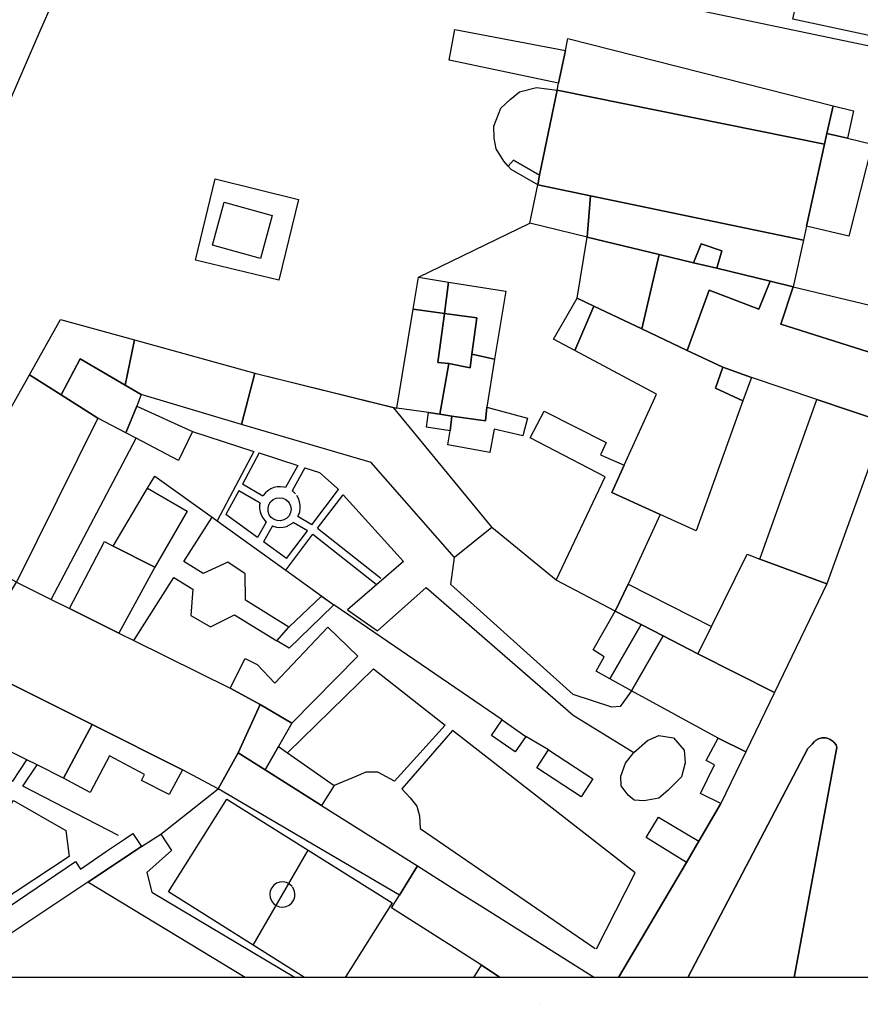
# Model space of a CAD drawing. Units: millimetres. Extents: x 3002 to 3107, y 2035 to 2164.
# Drawn here: x 3035 to 3041, y 2035 to 2042 of the extents above; entities that cross this region are included whole.
import ezdxf

# ---------------------------------------------------------------- set-up
doc = ezdxf.new("R2010")
doc.units = ezdxf.units.MM
doc.linetypes.add('NASCOSTA', pattern=[9.525, 6.35, -3.175])
for name, color, linetype in [('020405', 160, 'Continuous'), ('050111', 164, 'Continuous'), ('050401', 5, 'Continuous'), ('050407', 8, 'NASCOSTA'), ('060101', 1, 'Continuous'), ('060110', 11, 'Continuous'), ('060112', 8, 'Continuous'), ('060121', 1, 'Continuous'), ('060201', 1, 'Continuous'), ('060608', 255, 'Continuous'), ('060801', 8, 'Continuous'), ('060803', 8, 'Continuous'), ('060806', 242, 'Continuous')]:
    doc.layers.add(name, color=color, linetype=linetype)

msp = doc.modelspace()

# ---------------------------------------------------------------- linework, layer by layer
msp.add_lwpolyline([(3002.34251, 2094.45541), (3107.44251, 2094.45541), (3107.44251, 2035.05541), (3002.34251, 2035.05541), (3002.34251, 2094.45541)])
at = {"layer": '020405'}
for points in [[(3036.69202, 2038.55725), (3036.69806, 2038.54926), (3036.7085, 2038.52669), (3036.71202, 2038.50225), (3036.70806, 2038.4774), (3036.69756, 2038.4549), (3036.68071, 2038.43686), (3036.65936, 2038.42419), (3036.63505, 2038.41817), (3036.61027, 2038.41893), (3036.58656, 2038.42777), (3036.56655, 2038.44231), (3036.55164, 2038.46243), (3036.54344, 2038.48622), (3036.54241, 2038.5108), (3036.54811, 2038.53515), (3036.56098, 2038.55637), (3036.5795, 2038.5732), (3036.60175, 2038.58401), (3036.62619, 2038.58754), (3036.65111, 2038.58428), (3036.6736, 2038.57378), (3036.69202, 2038.55725)], [(3036.69202, 2038.55725), (3036.69806, 2038.54926), (3036.7085, 2038.52669), (3036.71202, 2038.50225), (3036.70806, 2038.4774), (3036.69756, 2038.4549), (3036.68071, 2038.43686), (3036.65936, 2038.42419), (3036.63505, 2038.41817), (3036.61027, 2038.41893), (3036.58656, 2038.42777), (3036.56655, 2038.44231), (3036.55164, 2038.46243), (3036.54344, 2038.48622), (3036.54241, 2038.5108), (3036.54811, 2038.53515), (3036.56098, 2038.55637), (3036.5795, 2038.5732), (3036.60175, 2038.58401), (3036.62619, 2038.58754), (3036.65111, 2038.58428), (3036.6736, 2038.57378), (3036.69202, 2038.55725)], [(3039.31009, 2036.35567), (3039.2344, 2036.36269), (3039.19249, 2036.39868), (3039.13897, 2036.46799), (3039.13667, 2036.53847), (3039.1727, 2036.63325), (3039.23388, 2036.71127), (3039.33408, 2036.80111), (3039.41599, 2036.83648), (3039.52601, 2036.8204), (3039.60309, 2036.72843), (3039.61129, 2036.63613), (3039.58296, 2036.53215), (3039.48439, 2036.43259), (3039.41739, 2036.37709), (3039.31009, 2036.35567)], [(3039.31009, 2036.35567), (3039.2344, 2036.36269), (3039.19249, 2036.39868), (3039.13897, 2036.46799), (3039.13667, 2036.53847), (3039.1727, 2036.63325), (3039.23388, 2036.71127), (3039.33408, 2036.80111), (3039.41599, 2036.83648), (3039.52601, 2036.8204), (3039.60309, 2036.72843), (3039.61129, 2036.63613), (3039.58296, 2036.53215), (3039.48439, 2036.43259), (3039.41739, 2036.37709), (3039.31009, 2036.35567)]]:
    msp.add_lwpolyline(points, dxfattribs=at)
at = {"layer": '050111'}
for points in [[(3041.73803, 2041.74809), (3038.42237, 2042.44522), (3038.37126, 2042.47351), (3038.32755, 2042.56148), (3038.33112, 2042.61404), (3038.34364, 2042.6715), (3038.36332, 2042.70562), (3041.69428, 2045.19896), (3042.3275, 2045.05834), (3042.38786, 2045.03847), (3042.41753, 2045.00462), (3041.87226, 2041.82535), (3041.85132, 2041.78106), (3041.80241, 2041.75768), (3041.73803, 2041.74809)], [(3041.73803, 2041.74809), (3038.42237, 2042.44522), (3038.37126, 2042.47351), (3038.32755, 2042.56148), (3038.33112, 2042.61404), (3038.34364, 2042.6715), (3038.36332, 2042.70562), (3041.69428, 2045.19896), (3042.3275, 2045.05834), (3042.38786, 2045.03847), (3042.41753, 2045.00462), (3041.87226, 2041.82535), (3041.85132, 2041.78106), (3041.80241, 2041.75768), (3041.73803, 2041.74809)], [(3035.14994, 2042.6704), (3034.86475, 2042.01976), (3034.61475, 2041.44232), (3034.56281, 2041.38053), (3034.47256, 2041.35121), (3034.34793, 2041.39485), (3031.2462, 2042.94907)], [(3035.14994, 2042.6704), (3034.86475, 2042.01976), (3034.61475, 2041.44232), (3034.56281, 2041.38053), (3034.47256, 2041.35121), (3034.34793, 2041.39485), (3031.2462, 2042.94907)], [(3034.68877, 2039.31371), (3034.78782, 2039.49132), (3035.01575, 2039.89892), (3035.56046, 2039.7487), (3036.44542, 2039.50462), (3037.48932, 2039.24759), (3037.61022, 2039.97518), (3037.6483, 2040.20998), (3038.46805, 2040.60731), (3038.52597, 2040.89005), (3038.3311, 2041.00269), (3038.30946, 2041.02696), (3038.27658, 2041.06464), (3038.22102, 2041.15507), (3038.20653, 2041.2323), (3038.20378, 2041.32199), (3038.25476, 2041.45343), (3038.3243, 2041.51758), (3038.39322, 2041.57468), (3038.51745, 2041.60704), (3038.66924, 2041.5855), (3038.67991, 2041.63815), (3038.72956, 2041.87938), (3038.74724, 2041.96726), (3040.69862, 2041.47198), (3040.84968, 2041.43418), (3040.80581, 2041.23432), (3040.65367, 2041.26796), (3040.63603, 2041.18859), (3040.50416, 2040.58619), (3040.48165, 2040.48383), (3040.40591, 2040.13984), (3041.30604, 2039.92281)], [(3036.62137, 2040.18831), (3036.00927, 2040.33488), (3036.15299, 2040.93482), (3036.76678, 2040.78313), (3036.62137, 2040.18831)], [(3036.62137, 2040.18831), (3036.00927, 2040.33488), (3036.15299, 2040.93482), (3036.76678, 2040.78313), (3036.62137, 2040.18831)], [(3041.0385, 2039.02146), (3040.65383, 2037.95474), (3040.26847, 2037.15427), (3040.0574, 2036.71643), (3039.87421, 2036.33719), (3039.71179, 2036.06082), (3039.61953, 2035.90391), (3039.12104, 2035.05541)], [(3040.412, 2035.05541), (3040.72183, 2036.72461), (3040.72637, 2036.74799), (3040.7203, 2036.76769), (3040.70437, 2036.78826), (3040.69846, 2036.79375), (3040.67781, 2036.80906), (3040.65518, 2036.81815), (3040.64295, 2036.82029), (3040.61696, 2036.81939), (3040.59188, 2036.81273), (3040.56983, 2036.80012), (3040.56172, 2036.79267), (3040.54417, 2036.7747), (3040.51225, 2036.74273), (3039.62909, 2035.05541)], [(3040.412, 2035.05541), (3040.72183, 2036.72461), (3040.72637, 2036.74799), (3040.7203, 2036.76769), (3040.70437, 2036.78826), (3040.69846, 2036.79375), (3040.67781, 2036.80906), (3040.65518, 2036.81815), (3040.64295, 2036.82029), (3040.61696, 2036.81939), (3040.59188, 2036.81273), (3040.56983, 2036.80012), (3040.56172, 2036.79267), (3040.54417, 2036.7747), (3040.51225, 2036.74273), (3039.62909, 2035.05541)]]:
    msp.add_lwpolyline(points, dxfattribs=at)
at = {"layer": '050401'}
for points in [[(3041.73803, 2041.74809), (3038.42237, 2042.44522), (3038.37126, 2042.47351), (3038.32755, 2042.56148), (3038.33112, 2042.61404), (3038.34364, 2042.6715), (3038.36332, 2042.70562), (3041.69428, 2045.19896), (3042.3275, 2045.05834), (3042.38786, 2045.03847), (3042.41753, 2045.00462), (3041.87226, 2041.82535), (3041.85132, 2041.78106), (3041.80241, 2041.75768), (3041.73803, 2041.74809)], [(3041.73803, 2041.74809), (3038.42237, 2042.44522), (3038.37126, 2042.47351), (3038.32755, 2042.56148), (3038.33112, 2042.61404), (3038.34364, 2042.6715), (3038.36332, 2042.70562), (3041.69428, 2045.19896), (3042.3275, 2045.05834), (3042.38786, 2045.03847), (3042.41753, 2045.00462), (3041.87226, 2041.82535), (3041.85132, 2041.78106), (3041.80241, 2041.75768), (3041.73803, 2041.74809)], [(3036.62137, 2040.18831), (3036.00927, 2040.33488), (3036.15299, 2040.93482), (3036.76678, 2040.78313), (3036.62137, 2040.18831)], [(3036.62137, 2040.18831), (3036.00927, 2040.33488), (3036.15299, 2040.93482), (3036.76678, 2040.78313), (3036.62137, 2040.18831)], [(3040.51225, 2036.74273), (3040.54417, 2036.7747), (3040.56172, 2036.79267), (3040.56983, 2036.80012), (3040.59188, 2036.81273), (3040.61696, 2036.81939), (3040.64295, 2036.82029), (3040.65518, 2036.81815), (3040.67781, 2036.80906), (3040.69846, 2036.79375), (3040.70437, 2036.78826), (3040.7203, 2036.76769), (3040.72637, 2036.74799), (3040.72183, 2036.72461), (3040.412, 2035.05541)], [(3040.51225, 2036.74273), (3040.54417, 2036.7747), (3040.56172, 2036.79267), (3040.56983, 2036.80012), (3040.59188, 2036.81273), (3040.61696, 2036.81939), (3040.64295, 2036.82029), (3040.65518, 2036.81815), (3040.67781, 2036.80906), (3040.69846, 2036.79375), (3040.70437, 2036.78826), (3040.7203, 2036.76769), (3040.72637, 2036.74799), (3040.72183, 2036.72461), (3040.412, 2035.05541)]]:
    msp.add_lwpolyline(points, dxfattribs=at)
at = {"layer": '050407'}
for points in [[(3035.98664, 2039.07512), (3036.43902, 2038.92843)], [(3035.98664, 2039.07512), (3036.43902, 2038.92843)], [(3036.47631, 2038.91663), (3036.76203, 2038.82402)], [(3036.47631, 2038.91663), (3036.76203, 2038.82402)], [(3036.81418, 2038.80771), (3036.92042, 2038.77279), (3037.05089, 2038.65837), (3037.06026, 2038.64796)], [(3036.81418, 2038.80771), (3036.92042, 2038.77279), (3037.05089, 2038.65837), (3037.06026, 2038.64796)], [(3037.09488, 2038.60977), (3037.54001, 2038.11909), (3037.12591, 2037.76161), (3037.34791, 2037.60647), (3037.70661, 2037.9273), (3038.78652, 2036.98742), (3039.23388, 2036.71127)], [(3037.09488, 2038.60977), (3037.54001, 2038.11909), (3037.12591, 2037.76161), (3037.34791, 2037.60647), (3037.70661, 2037.9273), (3038.78652, 2036.98742), (3039.23388, 2036.71127)], [(3036.69439, 2037.63353), (3036.37662, 2037.83367), (3036.37493, 2038.02796), (3036.24609, 2038.11243), (3036.06553, 2038.02896), (3035.92361, 2038.11813), (3036.13051, 2038.44417)], [(3036.69439, 2037.63353), (3036.37662, 2037.83367), (3036.37493, 2038.02796), (3036.24609, 2038.11243), (3036.06553, 2038.02896), (3035.92361, 2038.11813), (3036.13051, 2038.44417)], [(3039.2154, 2037.16614), (3039.13147, 2037.05144), (3039.07124, 2037.04468), (3038.78572, 2037.1394), (3037.88708, 2037.94937), (3037.91444, 2038.14714)], [(3039.2154, 2037.16614), (3039.13147, 2037.05144), (3039.07124, 2037.04468), (3038.78572, 2037.1394), (3037.88708, 2037.94937), (3037.91444, 2038.14714)], [(3035.55545, 2037.53691), (3035.84859, 2037.9998), (3035.98896, 2037.91326), (3035.97548, 2037.71995), (3036.12001, 2037.63623), (3036.2971, 2037.72461), (3036.60657, 2037.53514)], [(3035.55545, 2037.53691), (3035.84859, 2037.9998), (3035.98896, 2037.91326), (3035.97548, 2037.71995), (3036.12001, 2037.63623), (3036.2971, 2037.72461), (3036.60657, 2037.53514)], [(3036.68639, 2036.70895), (3037.31769, 2037.32803)], [(3036.68639, 2036.70895), (3037.31769, 2037.32803)], [(3037.31769, 2037.32803), (3037.8454, 2036.91241), (3037.47331, 2036.50012), (3037.34893, 2036.56681), (3037.26071, 2036.56855), (3037.18782, 2036.53486), (3037.02943, 2036.46932)], [(3037.31769, 2037.32803), (3037.8454, 2036.91241), (3037.47331, 2036.50012), (3037.34893, 2036.56681), (3037.26071, 2036.56855), (3037.18782, 2036.53486), (3037.02943, 2036.46932)], [(3038.95857, 2035.2665), (3039.24325, 2035.82669), (3037.9005, 2036.87313), (3037.52775, 2036.44528), (3037.58709, 2036.37759), (3037.63719, 2036.3178), (3037.65641, 2036.24584), (3037.66069, 2036.15353), (3038.94896, 2035.27019)], [(3038.95857, 2035.2665), (3039.24325, 2035.82669), (3037.9005, 2036.87313), (3037.52775, 2036.44528), (3037.58709, 2036.37759), (3037.63719, 2036.3178), (3037.65641, 2036.24584), (3037.66069, 2036.15353), (3038.94896, 2035.27019)], [(3034.6105, 2036.73783), (3034.52428, 2036.57294), (3034.66487, 2036.50092), (3034.76827, 2036.65933)], [(3034.6105, 2036.73783), (3034.52428, 2036.57294), (3034.66487, 2036.50092), (3034.76827, 2036.65933)], [(3035.44182, 2036.10238), (3034.74001, 2036.46342), (3034.84475, 2036.621)], [(3035.44182, 2036.10238), (3034.74001, 2036.46342), (3034.84475, 2036.621)], [(3034.22347, 2035.68871), (3034.67007, 2036.35849), (3035.05633, 2036.13812), (3035.08003, 2035.94792), (3034.44804, 2035.5305), (3034.22347, 2035.68871)], [(3034.22347, 2035.68871), (3034.67007, 2036.35849), (3035.05633, 2036.13812), (3035.08003, 2035.94792), (3034.44804, 2035.5305), (3034.22347, 2035.68871)]]:
    msp.add_lwpolyline(points, dxfattribs=at)
at = {"layer": '060101'}
for points in [[(3041.41912, 2042.1769), (3041.5912, 2042.89324), (3041.94012, 2042.81706), (3041.76428, 2041.81641), (3040.40275, 2042.10994), (3040.62214, 2043.10534), (3040.87389, 2043.05014), (3040.79595, 2042.66518), (3040.84222, 2042.65045), (3040.81033, 2042.53827), (3040.92822, 2042.50268), (3040.90871, 2042.42631), (3041.00053, 2042.39693), (3040.96975, 2042.27719), (3041.41912, 2042.1769)], [(3041.41912, 2042.1769), (3041.5912, 2042.89324), (3041.94012, 2042.81706), (3041.76428, 2041.81641), (3040.40275, 2042.10994), (3040.62214, 2043.10534), (3040.87389, 2043.05014), (3040.79595, 2042.66518), (3040.84222, 2042.65045), (3040.81033, 2042.53827), (3040.92822, 2042.50268), (3040.90871, 2042.42631), (3041.00053, 2042.39693), (3040.96975, 2042.27719), (3041.41912, 2042.1769)], [(3033.95768, 2041.75931), (3034.10534, 2042.30317), (3034.48025, 2042.13527), (3034.58165, 2042.08978), (3034.78092, 2042.58295), (3034.98794, 2042.4955), (3035.09533, 2042.69509), (3035.14994, 2042.6704), (3034.86475, 2042.01976), (3034.61475, 2041.44232), (3033.95768, 2041.75931)], [(3033.95768, 2041.75931), (3034.10534, 2042.30317), (3034.48025, 2042.13527), (3034.58165, 2042.08978), (3034.78092, 2042.58295), (3034.98794, 2042.4955), (3035.09533, 2042.69509), (3035.14994, 2042.6704), (3034.86475, 2042.01976), (3034.61475, 2041.44232), (3033.95768, 2041.75931)], [(3036.13405, 2040.44598), (3036.22076, 2040.76132), (3036.57383, 2040.66384), (3036.48713, 2040.3485), (3036.13405, 2040.44598)], [(3036.13405, 2040.44598), (3036.22076, 2040.76132), (3036.57383, 2040.66384), (3036.48713, 2040.3485), (3036.13405, 2040.44598)], [(3038.81624, 2040.0556), (3038.88919, 2040.5049), (3039.41923, 2040.37762), (3039.29111, 2039.82991), (3038.93772, 2039.99627), (3038.81624, 2040.0556)], [(3038.81624, 2040.0556), (3038.88919, 2040.5049), (3039.41923, 2040.37762), (3039.29111, 2039.82991), (3038.93772, 2039.99627), (3038.81624, 2040.0556)], [(3039.29111, 2039.82991), (3039.41923, 2040.37762), (3039.67119, 2040.31673), (3039.84326, 2040.27566), (3040.23493, 2040.18117), (3040.15356, 2039.97468), (3039.78794, 2040.11514), (3039.62502, 2039.672), (3039.29111, 2039.82991)], [(3039.29111, 2039.82991), (3039.41923, 2040.37762), (3039.67119, 2040.31673), (3039.84326, 2040.27566), (3040.23493, 2040.18117), (3040.15356, 2039.97468), (3039.78794, 2040.11514), (3039.62502, 2039.672), (3039.29111, 2039.82991)], [(3040.31531, 2039.86495), (3041.20371, 2039.58329), (3041.0737, 2039.14293), (3040.5801, 2039.30923), (3040.09797, 2039.47274), (3039.8881, 2039.54802), (3039.62502, 2039.672), (3039.78794, 2040.11514), (3040.15356, 2039.97468), (3040.23493, 2040.18117), (3040.40591, 2040.13984), (3040.31531, 2039.86495)], [(3040.31531, 2039.86495), (3041.20371, 2039.58329), (3041.0737, 2039.14293), (3040.5801, 2039.30923), (3040.09797, 2039.47274), (3039.8881, 2039.54802), (3039.62502, 2039.672), (3039.78794, 2040.11514), (3040.15356, 2039.97468), (3040.23493, 2040.18117), (3040.40591, 2040.13984), (3040.31531, 2039.86495)], [(3040.40591, 2040.13984), (3041.30604, 2039.92281), (3041.20371, 2039.58329), (3040.31531, 2039.86495), (3040.40591, 2040.13984)], [(3040.40591, 2040.13984), (3041.30604, 2039.92281), (3041.20371, 2039.58329), (3040.31531, 2039.86495), (3040.40591, 2040.13984)], [(3038.64243, 2039.75468), (3038.81624, 2040.0556), (3038.93772, 2039.99627), (3038.80002, 2039.67016), (3038.64243, 2039.75468)], [(3038.64243, 2039.75468), (3038.81624, 2040.0556), (3038.93772, 2039.99627), (3038.80002, 2039.67016), (3038.64243, 2039.75468)], [(3039.16182, 2038.82586), (3039.4007, 2039.34962), (3038.80002, 2039.67016), (3038.93772, 2039.99627), (3039.29111, 2039.82991), (3039.62502, 2039.672), (3039.8881, 2039.54802), (3039.83399, 2039.39308), (3040.03596, 2039.30074), (3039.69259, 2038.34431), (3039.42703, 2038.46425), (3039.07026, 2038.62453), (3039.16182, 2038.82586)], [(3039.16182, 2038.82586), (3039.4007, 2039.34962), (3038.80002, 2039.67016), (3038.93772, 2039.99627), (3039.29111, 2039.82991), (3039.62502, 2039.672), (3039.8881, 2039.54802), (3039.83399, 2039.39308), (3040.03596, 2039.30074), (3039.69259, 2038.34431), (3039.42703, 2038.46425), (3039.07026, 2038.62453), (3039.16182, 2038.82586)], [(3035.01575, 2039.89892), (3035.56046, 2039.7487), (3035.49205, 2039.41542), (3035.15996, 2039.61008), (3035.02145, 2039.34331), (3034.78782, 2039.49132), (3035.01575, 2039.89892)], [(3035.01575, 2039.89892), (3035.56046, 2039.7487), (3035.49205, 2039.41542), (3035.15996, 2039.61008), (3035.02145, 2039.34331), (3034.78782, 2039.49132), (3035.01575, 2039.89892)], [(3035.56046, 2039.7487), (3036.44542, 2039.50462), (3036.34859, 2039.12664), (3035.60882, 2039.34693), (3035.49205, 2039.41542), (3035.56046, 2039.7487)], [(3035.56046, 2039.7487), (3036.44542, 2039.50462), (3036.34859, 2039.12664), (3035.60882, 2039.34693), (3035.49205, 2039.41542), (3035.56046, 2039.7487)], [(3035.02145, 2039.34331), (3035.15996, 2039.61008), (3035.49205, 2039.41542), (3035.60882, 2039.34693), (3035.57711, 2039.26099), (3035.49629, 2039.06474), (3035.291, 2039.17191), (3035.02145, 2039.34331)], [(3035.02145, 2039.34331), (3035.15996, 2039.61008), (3035.49205, 2039.41542), (3035.60882, 2039.34693), (3035.57711, 2039.26099), (3035.49629, 2039.06474), (3035.291, 2039.17191), (3035.02145, 2039.34331)], [(3039.83399, 2039.39308), (3039.8881, 2039.54802), (3040.09797, 2039.47274), (3040.03596, 2039.30074), (3039.83399, 2039.39308)], [(3039.83399, 2039.39308), (3039.8881, 2039.54802), (3040.09797, 2039.47274), (3040.03596, 2039.30074), (3039.83399, 2039.39308)], [(3034.11163, 2038.27815), (3034.68877, 2039.31371), (3034.78782, 2039.49132), (3035.02145, 2039.34331), (3035.291, 2039.17191), (3034.69206, 2037.96542), (3034.11163, 2038.27815)], [(3034.11163, 2038.27815), (3034.68877, 2039.31371), (3034.78782, 2039.49132), (3035.02145, 2039.34331), (3035.291, 2039.17191), (3034.69206, 2037.96542), (3034.11163, 2038.27815)], [(3036.44542, 2039.50462), (3037.46377, 2039.25162), (3038.18885, 2038.36928), (3037.91444, 2038.14714), (3037.30209, 2038.8467), (3036.34859, 2039.12664), (3036.44542, 2039.50462)], [(3036.44542, 2039.50462), (3037.46377, 2039.25162), (3038.18885, 2038.36928), (3037.91444, 2038.14714), (3037.30209, 2038.8467), (3036.34859, 2039.12664), (3036.44542, 2039.50462)], [(3035.49629, 2039.06474), (3035.57711, 2039.26099), (3035.98664, 2039.07512), (3035.88474, 2038.86121), (3035.57194, 2039.02507), (3035.49629, 2039.06474)], [(3035.49629, 2039.06474), (3035.57711, 2039.26099), (3035.98664, 2039.07512), (3035.88474, 2038.86121), (3035.57194, 2039.02507), (3035.49629, 2039.06474)], [(3040.16077, 2038.13518), (3040.5801, 2039.30923), (3041.0737, 2039.14293), (3041.0385, 2039.02146), (3040.65383, 2037.95474), (3040.16077, 2038.13518)], [(3040.16077, 2038.13518), (3040.5801, 2039.30923), (3041.0737, 2039.14293), (3041.0385, 2039.02146), (3040.65383, 2037.95474), (3040.16077, 2038.13518)], [(3038.66149, 2037.98122), (3039.02346, 2038.74187), (3038.47165, 2039.029), (3038.57303, 2039.22486), (3039.02923, 2038.99265), (3038.98908, 2038.90355), (3039.16182, 2038.82586), (3039.07026, 2038.62453), (3039.42703, 2038.46425), (3039.1912, 2037.95087), (3039.09675, 2037.75299), (3038.66149, 2037.98122)], [(3038.66149, 2037.98122), (3039.02346, 2038.74187), (3038.47165, 2039.029), (3038.57303, 2039.22486), (3039.02923, 2038.99265), (3038.98908, 2038.90355), (3039.16182, 2038.82586), (3039.07026, 2038.62453), (3039.42703, 2038.46425), (3039.1912, 2037.95087), (3039.09675, 2037.75299), (3038.66149, 2037.98122)], [(3035.40391, 2038.22994), (3035.6556, 2038.65745), (3035.9478, 2038.48937), (3035.7106, 2038.07727), (3035.40391, 2038.22994)], [(3035.40391, 2038.22994), (3035.6556, 2038.65745), (3035.9478, 2038.48937), (3035.7106, 2038.07727), (3035.40391, 2038.22994)], [(3035.08138, 2037.77176), (3035.34019, 2038.26394), (3035.40391, 2038.22994), (3035.7106, 2038.07727), (3035.44627, 2037.59089), (3035.08138, 2037.77176)], [(3035.08138, 2037.77176), (3035.34019, 2038.26394), (3035.40391, 2038.22994), (3035.7106, 2038.07727), (3035.44627, 2037.59089), (3035.08138, 2037.77176)], [(3039.80479, 2037.63984), (3040.0679, 2038.17282), (3040.16077, 2038.13518), (3040.65383, 2037.95474), (3040.26847, 2037.15427), (3039.70497, 2037.43746), (3039.80479, 2037.63984)], [(3039.80479, 2037.63984), (3040.0679, 2038.17282), (3040.16077, 2038.13518), (3040.65383, 2037.95474), (3040.26847, 2037.15427), (3039.70497, 2037.43746), (3039.80479, 2037.63984)], [(3034.69206, 2037.96542), (3034.94739, 2037.83822), (3035.08138, 2037.77176), (3035.44627, 2037.59089), (3035.55545, 2037.53691), (3036.2637, 2037.18452), (3036.48426, 2037.06536), (3036.32199, 2036.71018), (3036.17613, 2036.44442), (3035.91236, 2036.58478), (3035.24885, 2036.91725), (3034.59078, 2037.24711), (3034.50546, 2037.28976), (3034.40011, 2037.35087), (3034.34207, 2037.38508), (3034.69206, 2037.96542)], [(3034.69206, 2037.96542), (3034.94739, 2037.83822), (3035.08138, 2037.77176), (3035.44627, 2037.59089), (3035.55545, 2037.53691), (3036.2637, 2037.18452), (3036.48426, 2037.06536), (3036.32199, 2036.71018), (3036.17613, 2036.44442), (3035.91236, 2036.58478), (3035.24885, 2036.91725), (3034.59078, 2037.24711), (3034.50546, 2037.28976), (3034.40011, 2037.35087), (3034.34207, 2037.38508), (3034.69206, 2037.96542)], [(3039.1912, 2037.95087), (3039.80479, 2037.63984), (3039.70497, 2037.43746), (3039.44871, 2037.57042), (3039.28613, 2037.65467), (3039.09675, 2037.75299), (3039.1912, 2037.95087)], [(3039.1912, 2037.95087), (3039.80479, 2037.63984), (3039.70497, 2037.43746), (3039.44871, 2037.57042), (3039.28613, 2037.65467), (3039.09675, 2037.75299), (3039.1912, 2037.95087)], [(3038.93352, 2037.46746), (3039.09675, 2037.75299), (3039.28613, 2037.65467), (3039.05574, 2037.25545), (3038.95591, 2037.31074), (3039.01605, 2037.41724), (3038.93352, 2037.46746)], [(3038.93352, 2037.46746), (3039.09675, 2037.75299), (3039.28613, 2037.65467), (3039.05574, 2037.25545), (3038.95591, 2037.31074), (3039.01605, 2037.41724), (3038.93352, 2037.46746)], [(3036.59214, 2037.22231), (3036.98305, 2037.63471), (3037.20374, 2037.42041), (3036.71741, 2036.92804), (3036.48426, 2037.06536), (3036.2637, 2037.18452), (3036.37391, 2037.40409), (3036.46161, 2037.36016), (3036.59214, 2037.22231)], [(3036.59214, 2037.22231), (3036.98305, 2037.63471), (3037.20374, 2037.42041), (3036.71741, 2036.92804), (3036.48426, 2037.06536), (3036.2637, 2037.18452), (3036.37391, 2037.40409), (3036.46161, 2037.36016), (3036.59214, 2037.22231)], [(3039.05574, 2037.25545), (3039.28613, 2037.65467), (3039.44871, 2037.57042), (3039.2154, 2037.16614), (3039.05574, 2037.25545)], [(3039.05574, 2037.25545), (3039.28613, 2037.65467), (3039.44871, 2037.57042), (3039.2154, 2037.16614), (3039.05574, 2037.25545)], [(3039.2154, 2037.16614), (3039.44871, 2037.57042), (3039.70497, 2037.43746), (3040.26847, 2037.15427), (3040.0574, 2036.71643), (3039.85265, 2036.81753), (3039.2154, 2037.16614)], [(3039.2154, 2037.16614), (3039.44871, 2037.57042), (3039.70497, 2037.43746), (3040.26847, 2037.15427), (3040.0574, 2036.71643), (3039.85265, 2036.81753), (3039.2154, 2037.16614)], [(3034.59078, 2037.24711), (3035.24885, 2036.91725), (3035.03702, 2036.52314), (3034.84475, 2036.621), (3034.76827, 2036.65933), (3034.6105, 2036.73783), (3034.54082, 2036.77272), (3034.38651, 2036.8502), (3034.59078, 2037.24711)], [(3034.59078, 2037.24711), (3035.24885, 2036.91725), (3035.03702, 2036.52314), (3034.84475, 2036.621), (3034.76827, 2036.65933), (3034.6105, 2036.73783), (3034.54082, 2036.77272), (3034.38651, 2036.8502), (3034.59078, 2037.24711)], [(3036.32199, 2036.71018), (3036.48426, 2037.06536), (3036.71741, 2036.92804), (3036.61917, 2036.75569), (3036.52138, 2036.58436), (3036.32199, 2036.71018)], [(3036.32199, 2036.71018), (3036.48426, 2037.06536), (3036.71741, 2036.92804), (3036.61917, 2036.75569), (3036.52138, 2036.58436), (3036.32199, 2036.71018)], [(3035.24885, 2036.91725), (3035.91236, 2036.58478), (3035.81467, 2036.40244), (3035.61112, 2036.50521), (3035.63456, 2036.54964), (3035.37707, 2036.68874), (3035.23474, 2036.41876), (3035.03702, 2036.52314), (3035.24885, 2036.91725)], [(3035.24885, 2036.91725), (3035.91236, 2036.58478), (3035.81467, 2036.40244), (3035.61112, 2036.50521), (3035.63456, 2036.54964), (3035.37707, 2036.68874), (3035.23474, 2036.41876), (3035.03702, 2036.52314), (3035.24885, 2036.91725)], [(3039.76482, 2036.65455), (3039.85265, 2036.81753), (3040.0574, 2036.71643), (3039.87421, 2036.33719), (3039.72414, 2036.4104), (3039.82746, 2036.62028), (3039.76482, 2036.65455)], [(3039.76482, 2036.65455), (3039.85265, 2036.81753), (3040.0574, 2036.71643), (3039.87421, 2036.33719), (3039.72414, 2036.4104), (3039.82746, 2036.62028), (3039.76482, 2036.65455)], [(3034.21509, 2035.29548), (3034.41433, 2035.42983), (3035.12559, 2035.90913), (3035.16326, 2035.85328), (3035.35348, 2035.98594), (3035.48664, 2036.07536), (3035.5478, 2036.11682), (3035.61246, 2036.02097), (3035.21762, 2035.75727), (3034.62214, 2035.35935), (3034.16695, 2035.05541)], [(3034.21509, 2035.29548), (3034.41433, 2035.42983), (3035.12559, 2035.90913), (3035.16326, 2035.85328), (3035.35348, 2035.98594), (3035.48664, 2036.07536), (3035.5478, 2036.11682), (3035.61246, 2036.02097), (3035.21762, 2035.75727), (3034.62214, 2035.35935), (3034.16695, 2035.05541)], [(3038.25043, 2035.05541), (3038.11296, 2035.14758), (3037.91364, 2035.27411), (3037.793, 2035.35111), (3037.44984, 2035.5691), (3037.50854, 2035.66331), (3037.64097, 2035.87737)], [(3038.25043, 2035.05541), (3038.11296, 2035.14758), (3037.91364, 2035.27411), (3037.793, 2035.35111), (3037.44984, 2035.5691), (3037.50854, 2035.66331), (3037.64097, 2035.87737)], [(3037.64097, 2035.87737), (3037.95335, 2035.68054), (3038.12715, 2035.57046), (3038.94324, 2035.05541)], [(3037.64097, 2035.87737), (3037.95335, 2035.68054), (3038.12715, 2035.57046), (3038.94324, 2035.05541)], [(3038.05507, 2035.05541), (3038.11296, 2035.14758), (3038.25043, 2035.05541)], [(3038.05507, 2035.05541), (3038.11296, 2035.14758), (3038.25043, 2035.05541)]]:
    msp.add_lwpolyline(points, dxfattribs=at)
msp.add_lwpolyline([(3038.54326, 2034.85909), (3038.54326, 2034.85909)], close=True, dxfattribs=at)
at = {"layer": '060110'}
for points in [[(3038.43869, 2036.83032), (3038.35905, 2036.71595), (3038.18516, 2036.83704), (3038.26519, 2036.95173), (3038.43869, 2036.83032)], [(3038.43869, 2036.83032), (3038.35905, 2036.71595), (3038.18516, 2036.83704), (3038.26519, 2036.95173), (3038.43869, 2036.83032)], [(3036.93662, 2036.32239), (3036.52138, 2036.58436), (3036.61917, 2036.75569), (3036.68639, 2036.70895), (3037.02943, 2036.46932), (3036.93662, 2036.32239)], [(3036.93662, 2036.32239), (3036.52138, 2036.58436), (3036.61917, 2036.75569), (3036.68639, 2036.70895), (3037.02943, 2036.46932), (3036.93662, 2036.32239)], [(3038.51884, 2036.60001), (3038.60497, 2036.73155), (3038.93257, 2036.51812), (3038.84676, 2036.3862), (3038.51884, 2036.60001)], [(3038.51884, 2036.60001), (3038.60497, 2036.73155), (3038.93257, 2036.51812), (3038.84676, 2036.3862), (3038.51884, 2036.60001)], [(3039.32376, 2036.08791), (3039.41522, 2036.23567), (3039.71179, 2036.06082), (3039.61953, 2035.90391), (3039.32376, 2036.08791)], [(3039.32376, 2036.08791), (3039.41522, 2036.23567), (3039.71179, 2036.06082), (3039.61953, 2035.90391), (3039.32376, 2036.08791)]]:
    msp.add_lwpolyline(points, dxfattribs=at)
at = {"layer": '060112'}
for points in [[(3037.91712, 2042.03225), (3038.72956, 2041.87938), (3038.67991, 2041.63815), (3037.87453, 2041.80672), (3037.91712, 2042.03225)], [(3037.91712, 2042.03225), (3038.72956, 2041.87938), (3038.67991, 2041.63815), (3037.87453, 2041.80672), (3037.91712, 2042.03225)], [(3040.50416, 2040.58619), (3040.65367, 2041.26796), (3040.80581, 2041.23432), (3040.98602, 2041.18898), (3040.81562, 2040.5119), (3040.50416, 2040.58619)], [(3040.50416, 2040.58619), (3040.65367, 2041.26796), (3040.80581, 2041.23432), (3040.98602, 2041.18898), (3040.81562, 2040.5119), (3040.50416, 2040.58619)], [(3036.43902, 2038.92843), (3036.16759, 2038.41783)], [(3036.43902, 2038.92843), (3036.16759, 2038.41783)], [(3036.47631, 2038.91663), (3036.35416, 2038.6864)], [(3036.47631, 2038.91663), (3036.35416, 2038.6864)], [(3036.76203, 2038.82402), (3036.67176, 2038.66161)], [(3036.76203, 2038.82402), (3036.67176, 2038.66161)], [(3036.81418, 2038.80771), (3036.71971, 2038.63786)], [(3036.81418, 2038.80771), (3036.71971, 2038.63786)], [(3036.5044, 2038.59898), (3036.35416, 2038.6864)], [(3036.5044, 2038.59898), (3036.35416, 2038.6864)], [(3036.32792, 2038.63831), (3036.23308, 2038.46424)], [(3036.32792, 2038.63831), (3036.23308, 2038.46424)], [(3036.48354, 2038.54758), (3036.32792, 2038.63831)], [(3036.48354, 2038.54758), (3036.32792, 2038.63831)], [(3036.67176, 2038.66161), (3036.65997, 2038.66477), (3036.63506, 2038.66803), (3036.61048, 2038.66701), (3036.58585, 2038.66137), (3036.5627, 2038.65241), (3036.54129, 2038.63903), (3036.52283, 2038.62291), (3036.50656, 2038.6034), (3036.5044, 2038.59898)], [(3036.67176, 2038.66161), (3036.65997, 2038.66477), (3036.63506, 2038.66803), (3036.61048, 2038.66701), (3036.58585, 2038.66137), (3036.5627, 2038.65241), (3036.54129, 2038.63903), (3036.52283, 2038.62291), (3036.50656, 2038.6034), (3036.5044, 2038.59898)], [(3036.7443, 2038.61475), (3036.72703, 2038.63225), (3036.71971, 2038.63786)], [(3036.7443, 2038.61475), (3036.72703, 2038.63225), (3036.71971, 2038.63786)], [(3036.76204, 2038.44957), (3036.7672, 2038.45976), (3036.77532, 2038.48354), (3036.77891, 2038.50807), (3036.77826, 2038.53297), (3036.77403, 2038.55747), (3036.76545, 2038.58095), (3036.75316, 2038.60261)], [(3036.76204, 2038.44957), (3036.7672, 2038.45976), (3036.77532, 2038.48354), (3036.77891, 2038.50807), (3036.77826, 2038.53297), (3036.77403, 2038.55747), (3036.76545, 2038.58095), (3036.75316, 2038.60261)], [(3036.86522, 2038.38795), (3037.06026, 2038.64796)], [(3036.86522, 2038.38795), (3037.06026, 2038.64796)], [(3036.90632, 2038.36303), (3037.09488, 2038.60977)], [(3036.90632, 2038.36303), (3037.09488, 2038.60977)], [(3036.48354, 2038.54758), (3036.48095, 2038.53432), (3036.48051, 2038.50916), (3036.48436, 2038.48433), (3036.49185, 2038.4606), (3036.50337, 2038.43829), (3036.51834, 2038.41887), (3036.52913, 2038.40834)], [(3036.48354, 2038.54758), (3036.48095, 2038.53432), (3036.48051, 2038.50916), (3036.48436, 2038.48433), (3036.49185, 2038.4606), (3036.50337, 2038.43829), (3036.51834, 2038.41887), (3036.52913, 2038.40834)], [(3036.46478, 2038.2944), (3036.23308, 2038.46424)], [(3036.46478, 2038.2944), (3036.23308, 2038.46424)], [(3036.52913, 2038.40834), (3036.46478, 2038.2944)], [(3036.52913, 2038.40834), (3036.46478, 2038.2944)], [(3036.57491, 2038.38017), (3036.57998, 2038.37724), (3036.60426, 2038.37084), (3036.6293, 2038.36899), (3036.65394, 2038.37072), (3036.67825, 2038.37674), (3036.70114, 2038.38679), (3036.72191, 2038.40093), (3036.72695, 2038.40581)], [(3036.57491, 2038.38017), (3036.57998, 2038.37724), (3036.60426, 2038.37084), (3036.6293, 2038.36899), (3036.65394, 2038.37072), (3036.67825, 2038.37674), (3036.70114, 2038.38679), (3036.72191, 2038.40093), (3036.72695, 2038.40581)], [(3036.83186, 2038.34368), (3036.72695, 2038.40581)], [(3036.83186, 2038.34368), (3036.72695, 2038.40581)], [(3036.86522, 2038.38795), (3036.76204, 2038.44957)], [(3036.86522, 2038.38795), (3036.76204, 2038.44957)], [(3036.57491, 2038.38017), (3036.50847, 2038.26251)], [(3036.57491, 2038.38017), (3036.50847, 2038.26251)], [(3036.67319, 2038.0535), (3036.8729, 2038.31806)], [(3036.67319, 2038.0535), (3036.8729, 2038.31806)], [(3036.67718, 2038.13904), (3036.83186, 2038.34368)], [(3036.67718, 2038.13904), (3036.83186, 2038.34368)], [(3036.8729, 2038.31806), (3037.33786, 2037.95163)], [(3036.8729, 2038.31806), (3037.33786, 2037.95163)], [(3036.90632, 2038.36303), (3037.37263, 2037.99577)], [(3036.90632, 2038.36303), (3037.37263, 2037.99577)], [(3036.67718, 2038.13904), (3036.50847, 2038.26251)], [(3036.67718, 2038.13904), (3036.50847, 2038.26251)], [(3036.69686, 2037.48034), (3036.60657, 2037.53514), (3036.69439, 2037.63353), (3036.93581, 2037.8639), (3037.02696, 2037.79872), (3036.93425, 2037.70929), (3036.69686, 2037.48034)], [(3036.69686, 2037.48034), (3036.60657, 2037.53514), (3036.69439, 2037.63353), (3036.93581, 2037.8639), (3037.02696, 2037.79872), (3036.93425, 2037.70929), (3036.69686, 2037.48034)]]:
    msp.add_lwpolyline(points, dxfattribs=at)
at = {"layer": '060121'}
for points in [[(3036.93662, 2036.32239), (3037.64097, 2035.87737), (3037.50854, 2035.66331), (3036.17613, 2036.44442), (3036.32199, 2036.71018), (3036.52138, 2036.58436), (3036.93662, 2036.32239)], [(3036.93662, 2036.32239), (3037.64097, 2035.87737), (3037.50854, 2035.66331), (3036.17613, 2036.44442), (3036.32199, 2036.71018), (3036.52138, 2036.58436), (3036.93662, 2036.32239)], [(3036.37477, 2035.05541), (3035.21762, 2035.75727), (3035.61246, 2036.02097), (3035.75376, 2036.11003), (3035.83239, 2035.9913), (3035.65198, 2035.82903), (3035.6883, 2035.68528), (3036.74157, 2035.05541)], [(3036.37477, 2035.05541), (3035.21762, 2035.75727), (3035.61246, 2036.02097), (3035.75376, 2036.11003), (3035.83239, 2035.9913), (3035.65198, 2035.82903), (3035.6883, 2035.68528), (3036.74157, 2035.05541)]]:
    msp.add_lwpolyline(points, dxfattribs=at)
at = {"layer": '060201'}
for points in [[(3038.74724, 2041.96726), (3040.69862, 2041.47198), (3040.65367, 2041.26796), (3040.63603, 2041.18859), (3038.66924, 2041.5855), (3038.67991, 2041.63815), (3038.72956, 2041.87938), (3038.74724, 2041.96726)], [(3038.74724, 2041.96726), (3040.69862, 2041.47198), (3040.65367, 2041.26796), (3040.63603, 2041.18859), (3038.66924, 2041.5855), (3038.67991, 2041.63815), (3038.72956, 2041.87938), (3038.74724, 2041.96726)], [(3038.25476, 2041.45343), (3038.3243, 2041.51758), (3038.39322, 2041.57468), (3038.51745, 2041.60704), (3038.66924, 2041.5855), (3038.54043, 2040.96153), (3038.34807, 2041.07041), (3038.30888, 2041.02843), (3038.27658, 2041.06464), (3038.22102, 2041.15507), (3038.20653, 2041.2323), (3038.20378, 2041.32199), (3038.25476, 2041.45343)], [(3038.25476, 2041.45343), (3038.3243, 2041.51758), (3038.39322, 2041.57468), (3038.51745, 2041.60704), (3038.66924, 2041.5855), (3038.54043, 2040.96153), (3038.34807, 2041.07041), (3038.30888, 2041.02843), (3038.27658, 2041.06464), (3038.22102, 2041.15507), (3038.20653, 2041.2323), (3038.20378, 2041.32199), (3038.25476, 2041.45343)], [(3038.54043, 2040.96153), (3038.66924, 2041.5855), (3040.63603, 2041.18859), (3040.50416, 2040.58619), (3040.48165, 2040.48383), (3038.91318, 2040.80943), (3038.52597, 2040.89005), (3038.54043, 2040.96153)], [(3038.54043, 2040.96153), (3038.66924, 2041.5855), (3040.63603, 2041.18859), (3040.50416, 2040.58619), (3040.48165, 2040.48383), (3038.91318, 2040.80943), (3038.52597, 2040.89005), (3038.54043, 2040.96153)], [(3040.65367, 2041.26796), (3040.69862, 2041.47198), (3040.84968, 2041.43418), (3040.80581, 2041.23432), (3040.65367, 2041.26796)], [(3040.65367, 2041.26796), (3040.69862, 2041.47198), (3040.84968, 2041.43418), (3040.80581, 2041.23432), (3040.65367, 2041.26796)], [(3038.34807, 2041.07041), (3038.54043, 2040.96153), (3038.52597, 2040.89005), (3038.3311, 2041.00269), (3038.30888, 2041.02843), (3038.34807, 2041.07041)], [(3038.34807, 2041.07041), (3038.54043, 2040.96153), (3038.52597, 2040.89005), (3038.3311, 2041.00269), (3038.30888, 2041.02843), (3038.34807, 2041.07041)], [(3038.46805, 2040.60731), (3038.52597, 2040.89005), (3038.91318, 2040.80943), (3038.88919, 2040.5049), (3038.46805, 2040.60731)], [(3038.46805, 2040.60731), (3038.52597, 2040.89005), (3038.91318, 2040.80943), (3038.88919, 2040.5049), (3038.46805, 2040.60731)], [(3038.91318, 2040.80943), (3040.48165, 2040.48383), (3040.40591, 2040.13984), (3040.23493, 2040.18117), (3039.84326, 2040.27566), (3039.87977, 2040.40412), (3039.72752, 2040.45658), (3039.67119, 2040.31673), (3039.41923, 2040.37762), (3038.88919, 2040.5049), (3038.91318, 2040.80943)], [(3038.91318, 2040.80943), (3040.48165, 2040.48383), (3040.40591, 2040.13984), (3040.23493, 2040.18117), (3039.84326, 2040.27566), (3039.87977, 2040.40412), (3039.72752, 2040.45658), (3039.67119, 2040.31673), (3039.41923, 2040.37762), (3038.88919, 2040.5049), (3038.91318, 2040.80943)], [(3039.67119, 2040.31673), (3039.72752, 2040.45658), (3039.87977, 2040.40412), (3039.84326, 2040.27566), (3039.67119, 2040.31673)], [(3039.67119, 2040.31673), (3039.72752, 2040.45658), (3039.87977, 2040.40412), (3039.84326, 2040.27566), (3039.67119, 2040.31673)], [(3037.61022, 2039.97518), (3037.6483, 2040.20998), (3037.87022, 2040.17481), (3037.83962, 2039.94432), (3037.61022, 2039.97518)], [(3037.61022, 2039.97518), (3037.6483, 2040.20998), (3037.87022, 2040.17481), (3037.83962, 2039.94432), (3037.61022, 2039.97518)], [(3037.87022, 2040.17481), (3038.29242, 2040.1085), (3038.20924, 2039.60758), (3038.04237, 2039.64323), (3038.07773, 2039.91163), (3037.83962, 2039.94432), (3037.87022, 2040.17481)], [(3037.87022, 2040.17481), (3038.29242, 2040.1085), (3038.20924, 2039.60758), (3038.04237, 2039.64323), (3038.07773, 2039.91163), (3037.83962, 2039.94432), (3037.87022, 2040.17481)], [(3037.48932, 2039.24759), (3037.61022, 2039.97518), (3037.83962, 2039.94432), (3037.79139, 2039.58229), (3037.87137, 2039.5756), (3037.80647, 2039.20155), (3037.72379, 2039.2138), (3037.48932, 2039.24759)], [(3037.48932, 2039.24759), (3037.61022, 2039.97518), (3037.83962, 2039.94432), (3037.79139, 2039.58229), (3037.87137, 2039.5756), (3037.80647, 2039.20155), (3037.72379, 2039.2138), (3037.48932, 2039.24759)], [(3037.79139, 2039.58229), (3037.83962, 2039.94432), (3038.07773, 2039.91163), (3038.04237, 2039.64323), (3038.02959, 2039.54249), (3037.87137, 2039.5756), (3037.79139, 2039.58229)], [(3037.79139, 2039.58229), (3037.83962, 2039.94432), (3038.07773, 2039.91163), (3038.04237, 2039.64323), (3038.02959, 2039.54249), (3037.87137, 2039.5756), (3037.79139, 2039.58229)], [(3037.80647, 2039.20155), (3037.87137, 2039.5756), (3038.02959, 2039.54249), (3038.04237, 2039.64323), (3038.20924, 2039.60758), (3038.15113, 2039.25423), (3038.14149, 2039.15286), (3037.89511, 2039.18841), (3037.80647, 2039.20155)], [(3037.80647, 2039.20155), (3037.87137, 2039.5756), (3038.02959, 2039.54249), (3038.04237, 2039.64323), (3038.20924, 2039.60758), (3038.15113, 2039.25423), (3038.14149, 2039.15286), (3037.89511, 2039.18841), (3037.80647, 2039.20155)], [(3037.88164, 2039.07993), (3037.89511, 2039.18841), (3038.14149, 2039.15286), (3038.15113, 2039.25423), (3038.45205, 2039.17306), (3038.41688, 2039.04377), (3038.20573, 2039.09254), (3038.17465, 2038.92101), (3037.86515, 2038.97739), (3037.88164, 2039.07993)], [(3037.88164, 2039.07993), (3037.89511, 2039.18841), (3038.14149, 2039.15286), (3038.15113, 2039.25423), (3038.45205, 2039.17306), (3038.41688, 2039.04377), (3038.20573, 2039.09254), (3038.17465, 2038.92101), (3037.86515, 2038.97739), (3037.88164, 2039.07993)], [(3037.70699, 2039.10774), (3037.72379, 2039.2138), (3037.80647, 2039.20155), (3037.89511, 2039.18841), (3037.88164, 2039.07993), (3037.70699, 2039.10774)], [(3037.70699, 2039.10774), (3037.72379, 2039.2138), (3037.80647, 2039.20155), (3037.89511, 2039.18841), (3037.88164, 2039.07993), (3037.70699, 2039.10774)]]:
    msp.add_lwpolyline(points, dxfattribs=at)
at = {"layer": '060608'}
for points in [[(3036.81068, 2035.05541), (3036.43251, 2035.29388), (3035.81044, 2035.68587), (3036.23875, 2036.36969), (3036.83702, 2035.99364), (3037.45486, 2035.60592), (3037.10931, 2035.05541)], [(3036.81068, 2035.05541), (3036.43251, 2035.29388), (3035.81044, 2035.68587), (3036.23875, 2036.36969), (3036.83702, 2035.99364), (3037.45486, 2035.60592), (3037.10931, 2035.05541)], [(3036.43213, 2035.29356), (3036.83664, 2035.99332)], [(3036.43213, 2035.29356), (3036.83664, 2035.99332)], [(3036.71914, 2035.72718), (3036.70072, 2035.74371), (3036.67828, 2035.75492), (3036.65387, 2035.75991), (3036.62923, 2035.75818), (3036.60576, 2035.7496), (3036.58538, 2035.73578), (3036.56949, 2035.71659), (3036.55931, 2035.69371), (3036.55535, 2035.66886), (3036.55849, 2035.64409), (3036.56815, 2035.62088), (3036.58351, 2035.60178), (3036.60346, 2035.58654), (3036.62679, 2035.57738), (3036.65144, 2035.57521), (3036.67595, 2035.57944), (3036.69852, 2035.58987), (3036.71736, 2035.60631), (3036.73126, 2035.62709), (3036.73939, 2035.65087), (3036.74015, 2035.67564), (3036.73483, 2035.69989), (3036.72293, 2035.72188)], [(3036.71914, 2035.72718), (3036.70072, 2035.74371), (3036.67828, 2035.75492), (3036.65387, 2035.75991), (3036.62923, 2035.75818), (3036.60576, 2035.7496), (3036.58538, 2035.73578), (3036.56949, 2035.71659), (3036.55931, 2035.69371), (3036.55535, 2035.66886), (3036.55849, 2035.64409), (3036.56815, 2035.62088), (3036.58351, 2035.60178), (3036.60346, 2035.58654), (3036.62679, 2035.57738), (3036.65144, 2035.57521), (3036.67595, 2035.57944), (3036.69852, 2035.58987), (3036.71736, 2035.60631), (3036.73126, 2035.62709), (3036.73939, 2035.65087), (3036.74015, 2035.67564), (3036.73483, 2035.69989), (3036.72293, 2035.72188)]]:
    msp.add_lwpolyline(points, dxfattribs=at)
at = {"layer": '060801'}
msp.add_lwpolyline([(3038.66149, 2037.98122), (3038.18885, 2038.36928)], dxfattribs=at)
msp.add_lwpolyline([(3038.66149, 2037.98122), (3038.18885, 2038.36928)], dxfattribs=at)
at = {"layer": '060803'}
for points in [[(3038.26519, 2036.95173), (3037.02696, 2037.79872)], [(3038.26519, 2036.95173), (3037.02696, 2037.79872)], [(3038.60497, 2036.73155), (3038.43869, 2036.83032)], [(3038.60497, 2036.73155), (3038.43869, 2036.83032)]]:
    msp.add_lwpolyline(points, dxfattribs=at)
at = {"layer": '060806'}
for points in [[(3034.94739, 2037.83822), (3035.57194, 2039.02507)], [(3034.94739, 2037.83822), (3035.57194, 2039.02507)], [(3035.6556, 2038.65745), (3035.71035, 2038.74703)], [(3035.6556, 2038.65745), (3035.71035, 2038.74703)], [(3035.71035, 2038.74703), (3036.13051, 2038.44417)], [(3035.71035, 2038.74703), (3036.13051, 2038.44417)], [(3036.13051, 2038.44417), (3036.16759, 2038.41783)], [(3036.13051, 2038.44417), (3036.16759, 2038.41783)], [(3036.16759, 2038.41783), (3036.67319, 2038.0535)], [(3036.16759, 2038.41783), (3036.67319, 2038.0535)], [(3036.67319, 2038.0535), (3037.02696, 2037.79872)], [(3036.67319, 2038.0535), (3037.02696, 2037.79872)], [(3039.62909, 2035.05541), (3040.51225, 2036.74273)], [(3039.62909, 2035.05541), (3040.51225, 2036.74273)], [(3035.75376, 2036.11003), (3036.17613, 2036.44442)], [(3035.75376, 2036.11003), (3036.17613, 2036.44442)], [(3039.71179, 2036.06082), (3039.87421, 2036.33719)], [(3039.71179, 2036.06082), (3039.87421, 2036.33719)], [(3039.61953, 2035.90391), (3039.71179, 2036.06082)], [(3039.61953, 2035.90391), (3039.71179, 2036.06082)], [(3039.12104, 2035.05541), (3039.61953, 2035.90391)], [(3039.12104, 2035.05541), (3039.61953, 2035.90391)]]:
    msp.add_lwpolyline(points, dxfattribs=at)

doc.saveas('drawing.dxf')
